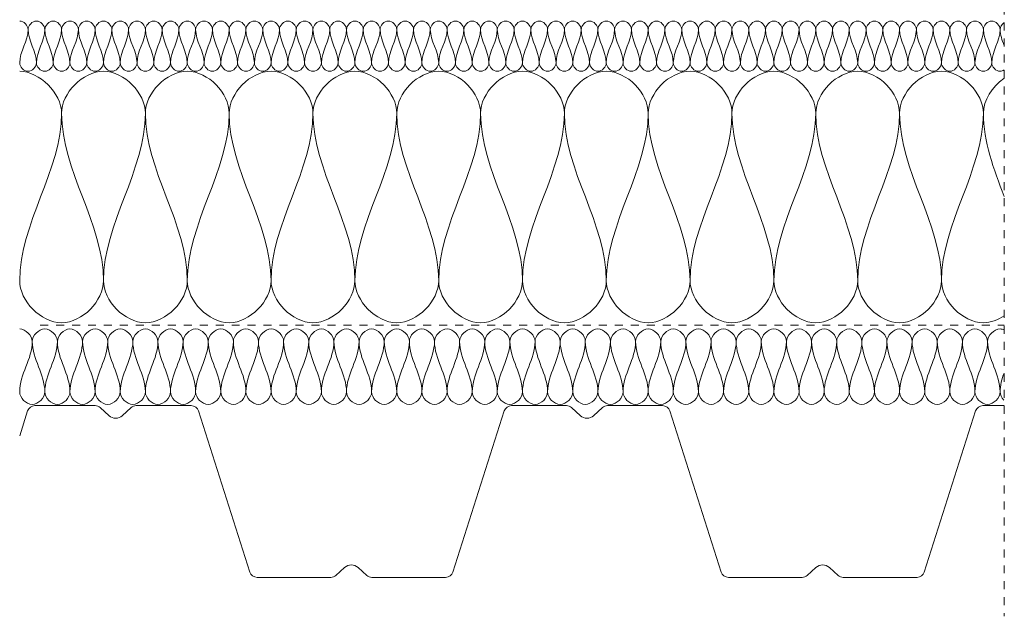
# Model space of a CAD drawing. Units: millimetres. Extents: x 4627 to 5573, y 1066 to 1613.
# Drawn here: x 5182 to 5573, y 1135 to 1373 of the extents above; entities that cross this region are included whole.
import ezdxf

# ---------------------------------------------------------------- set-up
doc = ezdxf.new("R2010")
doc.units = ezdxf.units.MM
doc.linetypes.add('Dash', pattern=[6.35, 3.175, -3.175])
for name, color, linetype, lineweight in [('A-DETL', 90, 'Continuous', 18), ('A-DETL-GENF', 92, 'Continuous', 18), ('A-DETL-GENF-HDLN', 1, 'Dash', 18)]:
    doc.layers.add(name, color=color, linetype=linetype, lineweight=lineweight)

# ---------------------------------------------------------------- blocks, each defined once
blk = doc.blocks.new('Mataki Halotex Luft- och Ångspärr D200 - Mataki Halotex Luft- och Ångspärr D200-542398-GENOMFÖRING_ PREFAB-STOS')
at = {"layer": 'A-DETL-GENF-HDLN'}
blk.add_line((0, 0), (383.46, 0), dxfattribs=at)
blk = doc.blocks.new('TRP 70 - Detail Component - TRP 70-V1-GENOMFÖRING_ PREFAB-STOS')
at = {"layer": 'A-DETL-GENF'}
for p, q in [((-407.16, 0), (-383.16, 0)), ((-366.84, 0), (-344.94, 0)), ((-217.56, 0), (-195.66, 0)), ((-179.34, 0), (-157.44, 0)), ((-30.06, 0), (-21.59, 0)), ((-413.18, -12), (-410.02, -2.09)), ((-381.14, -0.78), (-377.61, -3.99)), ((-372.39, -3.99), (-368.86, -0.78)), ((-342.08, -2.09), (-321.62, -66.21)), ((-240.88, -66.21), (-220.42, -2.09)), ((-193.64, -0.78), (-190.11, -3.99)), ((-184.89, -3.99), (-181.36, -0.78)), ((-154.58, -2.09), (-134.12, -66.21)), ((-53.38, -66.21), (-32.92, -2.09)), ((-287.39, -67.52), (-283.94, -64.38)), ((-278.56, -64.38), (-275.11, -67.52)), ((-99.89, -67.52), (-96.44, -64.38)), ((-91.06, -64.38), (-87.61, -67.52)), ((-318.76, -68.3), (-289.41, -68.3)), ((-273.09, -68.3), (-243.74, -68.3)), ((-131.26, -68.3), (-101.91, -68.3)), ((-85.59, -68.3), (-56.24, -68.3))]:
    blk.add_line(p, q, dxfattribs=at)
for centre, radius, start, end in [((-407.16, -3), 3, 90, 162.298), ((-383.16, -3), 3, 47.7263, 90), ((-344.94, -3), 3, 17.702, 90), ((-217.56, -3), 3, 90, 162.298), ((-195.66, -3), 3, 47.7263, 90), ((-179.34, -3), 3, 90, 132.2737), ((-157.44, -3), 3, 17.702, 90), ((-30.06, -3), 3, 90, 162.298), ((-366.84, -3), 3, 90, 132.2737), ((-375, -1.12), 3.88, 227.7263, 312.2737), ((-187.5, -1.12), 3.88, 227.7263, 312.2737), ((-318.76, -65.3), 3, 197.702, 270), ((-281.25, -67.34), 4, 47.7263, 132.2737), ((-243.74, -65.3), 3, 270, 342.298), ((-131.26, -65.3), 3, 197.702, 270), ((-93.75, -67.34), 4, 47.7263, 132.2737), ((-56.24, -65.3), 3, 270, 342.298), ((-289.41, -65.3), 3, 270, 312.2737), ((-273.09, -65.3), 3, 227.7263, 270), ((-101.91, -65.3), 3, 270, 312.2737), ((-85.59, -65.3), 3, 227.7263, 270)]:
    blk.add_arc(centre, radius, start, end, dxfattribs=at)
blk = doc.blocks.new('Hidden - Hidden-539728-GENOMFÖRING_ PREFAB-STOS')
at = {"layer": 'A-DETL-GENF-HDLN'}
blk.add_line((0, 293.32), (0, 0), dxfattribs=at)

msp = doc.modelspace()

# ---------------------------------------------------------------- linework, layer by layer
at = {"layer": 'A-DETL'}
for points in [[(5181.6, 1372.01), (5183.18, 1372.01), (5184.94, 1370.24), (5184.94, 1368.67)], [(5184.94, 1368.67), (5184.94, 1370.24), (5188.27, 1373.77), (5191.6, 1370.24), (5191.6, 1368.67)], [(5191.6, 1368.67), (5191.6, 1370.24), (5194.94, 1373.77), (5198.27, 1370.24), (5198.27, 1368.67)], [(5198.27, 1368.67), (5198.27, 1370.24), (5201.6, 1373.77), (5204.94, 1370.24), (5204.94, 1368.67)], [(5204.94, 1368.67), (5204.94, 1370.24), (5208.27, 1373.77), (5211.6, 1370.24), (5211.6, 1368.67)], [(5211.6, 1368.67), (5211.6, 1370.24), (5214.94, 1373.77), (5218.27, 1370.24), (5218.27, 1368.67)], [(5218.27, 1368.67), (5218.27, 1370.24), (5221.6, 1373.77), (5224.94, 1370.24), (5224.94, 1368.67)], [(5224.94, 1368.67), (5224.94, 1370.24), (5228.27, 1373.77), (5231.6, 1370.24), (5231.6, 1368.67)], [(5231.6, 1368.67), (5231.6, 1370.24), (5234.94, 1373.77), (5238.27, 1370.24), (5238.27, 1368.67)], [(5238.27, 1368.67), (5238.27, 1370.24), (5241.6, 1373.77), (5244.94, 1370.24), (5244.94, 1368.67)], [(5244.94, 1368.67), (5244.94, 1370.24), (5248.27, 1373.77), (5251.6, 1370.24), (5251.6, 1368.67)], [(5251.6, 1368.67), (5251.6, 1370.24), (5254.94, 1373.77), (5258.27, 1370.24), (5258.27, 1368.67)], [(5258.27, 1368.67), (5258.27, 1370.24), (5261.6, 1373.77), (5264.94, 1370.24), (5264.94, 1368.67)], [(5264.94, 1368.67), (5264.94, 1370.24), (5268.27, 1373.77), (5271.6, 1370.24), (5271.6, 1368.67)], [(5271.6, 1368.67), (5271.6, 1370.24), (5274.94, 1373.77), (5278.27, 1370.24), (5278.27, 1368.67)], [(5278.27, 1368.67), (5278.27, 1370.24), (5281.6, 1373.77), (5284.94, 1370.24), (5284.94, 1368.67)], [(5284.94, 1368.67), (5284.94, 1370.24), (5288.27, 1373.77), (5291.6, 1370.24), (5291.6, 1368.67)], [(5291.6, 1368.67), (5291.6, 1370.24), (5294.94, 1373.77), (5298.27, 1370.24), (5298.27, 1368.67)], [(5298.27, 1368.67), (5298.27, 1370.24), (5301.6, 1373.77), (5304.94, 1370.24), (5304.94, 1368.67)], [(5304.94, 1368.67), (5304.94, 1370.24), (5308.27, 1373.77), (5311.6, 1370.24), (5311.6, 1368.67)], [(5311.6, 1368.67), (5311.6, 1370.24), (5314.94, 1373.77), (5318.27, 1370.24), (5318.27, 1368.67)], [(5318.27, 1368.67), (5318.27, 1370.24), (5321.6, 1373.77), (5324.94, 1370.24), (5324.94, 1368.67)], [(5324.94, 1368.67), (5324.94, 1370.24), (5328.27, 1373.77), (5331.6, 1370.24), (5331.6, 1368.67)], [(5331.6, 1368.67), (5331.6, 1370.24), (5334.94, 1373.77), (5338.27, 1370.24), (5338.27, 1368.67)], [(5338.27, 1368.67), (5338.27, 1370.24), (5341.6, 1373.77), (5344.94, 1370.24), (5344.94, 1368.67)], [(5344.94, 1368.67), (5344.94, 1370.24), (5348.27, 1373.77), (5351.6, 1370.24), (5351.6, 1368.67)], [(5351.6, 1368.67), (5351.6, 1370.24), (5354.94, 1373.77), (5358.27, 1370.24), (5358.27, 1368.67)], [(5358.27, 1368.67), (5358.27, 1370.24), (5361.6, 1373.77), (5364.94, 1370.24), (5364.94, 1368.67)], [(5364.94, 1368.67), (5364.94, 1370.24), (5368.27, 1373.77), (5371.6, 1370.24), (5371.6, 1368.67)], [(5371.6, 1368.67), (5371.6, 1370.24), (5374.94, 1373.77), (5378.27, 1370.24), (5378.27, 1368.67)], [(5378.27, 1368.67), (5378.27, 1370.24), (5381.6, 1373.77), (5384.94, 1370.24), (5384.94, 1368.67)], [(5384.94, 1368.67), (5384.94, 1370.24), (5388.27, 1373.77), (5391.6, 1370.24), (5391.6, 1368.67)], [(5391.6, 1368.67), (5391.6, 1370.24), (5394.94, 1373.77), (5398.27, 1370.24), (5398.27, 1368.67)], [(5398.27, 1368.67), (5398.27, 1370.24), (5401.6, 1373.77), (5404.94, 1370.24), (5404.94, 1368.67)], [(5404.94, 1368.67), (5404.94, 1370.24), (5408.27, 1373.77), (5411.6, 1370.24), (5411.6, 1368.67)], [(5411.6, 1368.67), (5411.6, 1370.24), (5414.94, 1373.77), (5418.27, 1370.24), (5418.27, 1368.67)], [(5418.27, 1368.67), (5418.27, 1370.24), (5421.6, 1373.77), (5424.94, 1370.24), (5424.94, 1368.67)], [(5424.94, 1368.67), (5424.94, 1370.24), (5428.27, 1373.77), (5431.6, 1370.24), (5431.6, 1368.67)], [(5431.6, 1368.67), (5431.6, 1370.24), (5434.94, 1373.77), (5438.27, 1370.24), (5438.27, 1368.67)], [(5438.27, 1368.67), (5438.27, 1370.24), (5441.6, 1373.77), (5444.94, 1370.24), (5444.94, 1368.67)], [(5444.94, 1368.67), (5444.94, 1370.24), (5448.27, 1373.77), (5451.6, 1370.24), (5451.6, 1368.67)], [(5451.6, 1368.67), (5451.6, 1370.24), (5454.94, 1373.77), (5458.27, 1370.24), (5458.27, 1368.67)], [(5458.27, 1368.67), (5458.27, 1370.24), (5461.6, 1373.77), (5464.94, 1370.24), (5464.94, 1368.67)], [(5464.94, 1368.67), (5464.94, 1370.24), (5468.27, 1373.77), (5471.6, 1370.24), (5471.6, 1368.67)], [(5471.6, 1368.67), (5471.6, 1370.24), (5474.94, 1373.77), (5478.27, 1370.24), (5478.27, 1368.67)], [(5478.27, 1368.67), (5478.27, 1370.24), (5481.6, 1373.77), (5484.94, 1370.24), (5484.94, 1368.67)], [(5484.94, 1368.67), (5484.94, 1370.24), (5488.27, 1373.77), (5491.6, 1370.24), (5491.6, 1368.67)], [(5491.6, 1368.67), (5491.6, 1370.24), (5494.94, 1373.77), (5498.27, 1370.24), (5498.27, 1368.67)], [(5498.27, 1368.67), (5498.27, 1370.24), (5501.6, 1373.77), (5504.94, 1370.24), (5504.94, 1368.67)], [(5504.94, 1368.67), (5504.94, 1370.24), (5508.27, 1373.77), (5511.6, 1370.24), (5511.6, 1368.67)], [(5511.6, 1368.67), (5511.6, 1370.24), (5514.94, 1373.77), (5518.27, 1370.24), (5518.27, 1368.67)], [(5518.27, 1368.67), (5518.27, 1370.24), (5521.6, 1373.77), (5524.94, 1370.24), (5524.94, 1368.67)], [(5524.94, 1368.67), (5524.94, 1370.24), (5528.27, 1373.77), (5531.6, 1370.24), (5531.6, 1368.67)], [(5531.6, 1368.67), (5531.6, 1370.24), (5534.94, 1373.77), (5538.27, 1370.24), (5538.27, 1368.67)], [(5538.27, 1368.67), (5538.27, 1370.24), (5541.6, 1373.77), (5544.94, 1370.24), (5544.94, 1368.67)], [(5544.94, 1368.67), (5544.94, 1370.24), (5548.27, 1373.77), (5551.6, 1370.24), (5551.6, 1368.67)], [(5551.6, 1368.67), (5551.6, 1370.24), (5554.94, 1373.77), (5558.27, 1370.24), (5558.27, 1368.67)], [(5558.27, 1368.67), (5558.27, 1370.24), (5561.6, 1373.77), (5564.94, 1370.24), (5564.94, 1368.67)], [(5564.94, 1368.67), (5564.94, 1370.24), (5568.27, 1373.77), (5571.6, 1370.24), (5571.6, 1368.67)], [(5571.6, 1368.67), (5571.6, 1369.64), (5572.24, 1370.68), (5573.11, 1371.34)], [(5184.94, 1368.67), (5184.94, 1364.09), (5181.6, 1359.92), (5181.6, 1355.34)], [(5188.27, 1355.34), (5188.27, 1359.92), (5184.94, 1364.09), (5184.94, 1368.67)], [(5191.6, 1368.67), (5191.6, 1364.09), (5188.27, 1359.92), (5188.27, 1355.34)], [(5194.94, 1355.34), (5194.94, 1359.92), (5191.6, 1364.09), (5191.6, 1368.67)], [(5198.27, 1368.67), (5198.27, 1364.09), (5194.94, 1359.92), (5194.94, 1355.34)], [(5201.6, 1355.34), (5201.6, 1359.92), (5198.27, 1364.09), (5198.27, 1368.67)], [(5204.94, 1368.67), (5204.94, 1364.09), (5201.6, 1359.92), (5201.6, 1355.34)], [(5208.27, 1355.34), (5208.27, 1359.92), (5204.94, 1364.09), (5204.94, 1368.67)], [(5211.6, 1368.67), (5211.6, 1364.09), (5208.27, 1359.92), (5208.27, 1355.34)], [(5214.94, 1355.34), (5214.94, 1359.92), (5211.6, 1364.09), (5211.6, 1368.67)], [(5218.27, 1368.67), (5218.27, 1364.09), (5214.94, 1359.92), (5214.94, 1355.34)], [(5221.6, 1355.34), (5221.6, 1359.92), (5218.27, 1364.09), (5218.27, 1368.67)], [(5224.94, 1368.67), (5224.94, 1364.09), (5221.6, 1359.92), (5221.6, 1355.34)], [(5228.27, 1355.34), (5228.27, 1359.92), (5224.94, 1364.09), (5224.94, 1368.67)], [(5231.6, 1368.67), (5231.6, 1364.09), (5228.27, 1359.92), (5228.27, 1355.34)], [(5234.94, 1355.34), (5234.94, 1359.92), (5231.6, 1364.09), (5231.6, 1368.67)], [(5238.27, 1368.67), (5238.27, 1364.09), (5234.94, 1359.92), (5234.94, 1355.34)], [(5241.6, 1355.34), (5241.6, 1359.92), (5238.27, 1364.09), (5238.27, 1368.67)], [(5244.94, 1368.67), (5244.94, 1364.09), (5241.6, 1359.92), (5241.6, 1355.34)], [(5248.27, 1355.34), (5248.27, 1359.92), (5244.94, 1364.09), (5244.94, 1368.67)], [(5251.6, 1368.67), (5251.6, 1364.09), (5248.27, 1359.92), (5248.27, 1355.34)], [(5254.94, 1355.34), (5254.94, 1359.92), (5251.6, 1364.09), (5251.6, 1368.67)], [(5258.27, 1368.67), (5258.27, 1364.09), (5254.94, 1359.92), (5254.94, 1355.34)], [(5261.6, 1355.34), (5261.6, 1359.92), (5258.27, 1364.09), (5258.27, 1368.67)], [(5264.94, 1368.67), (5264.94, 1364.09), (5261.6, 1359.92), (5261.6, 1355.34)], [(5268.27, 1355.34), (5268.27, 1359.92), (5264.94, 1364.09), (5264.94, 1368.67)], [(5271.6, 1368.67), (5271.6, 1364.09), (5268.27, 1359.92), (5268.27, 1355.34)], [(5274.94, 1355.34), (5274.94, 1359.92), (5271.6, 1364.09), (5271.6, 1368.67)], [(5278.27, 1368.67), (5278.27, 1364.09), (5274.94, 1359.92), (5274.94, 1355.34)], [(5281.6, 1355.34), (5281.6, 1359.92), (5278.27, 1364.09), (5278.27, 1368.67)], [(5284.94, 1368.67), (5284.94, 1364.09), (5281.6, 1359.92), (5281.6, 1355.34)], [(5288.27, 1355.34), (5288.27, 1359.92), (5284.94, 1364.09), (5284.94, 1368.67)], [(5291.6, 1368.67), (5291.6, 1364.09), (5288.27, 1359.92), (5288.27, 1355.34)], [(5294.94, 1355.34), (5294.94, 1359.92), (5291.6, 1364.09), (5291.6, 1368.67)], [(5298.27, 1368.67), (5298.27, 1364.09), (5294.94, 1359.92), (5294.94, 1355.34)], [(5301.6, 1355.34), (5301.6, 1359.92), (5298.27, 1364.09), (5298.27, 1368.67)], [(5304.94, 1368.67), (5304.94, 1364.09), (5301.6, 1359.92), (5301.6, 1355.34)], [(5308.27, 1355.34), (5308.27, 1359.92), (5304.94, 1364.09), (5304.94, 1368.67)], [(5311.6, 1368.67), (5311.6, 1364.09), (5308.27, 1359.92), (5308.27, 1355.34)], [(5314.94, 1355.34), (5314.94, 1359.92), (5311.6, 1364.09), (5311.6, 1368.67)], [(5318.27, 1368.67), (5318.27, 1364.09), (5314.94, 1359.92), (5314.94, 1355.34)], [(5321.6, 1355.34), (5321.6, 1359.92), (5318.27, 1364.09), (5318.27, 1368.67)], [(5324.94, 1368.67), (5324.94, 1364.09), (5321.6, 1359.92), (5321.6, 1355.34)], [(5328.27, 1355.34), (5328.27, 1359.92), (5324.94, 1364.09), (5324.94, 1368.67)], [(5331.6, 1368.67), (5331.6, 1364.09), (5328.27, 1359.92), (5328.27, 1355.34)], [(5334.94, 1355.34), (5334.94, 1359.92), (5331.6, 1364.09), (5331.6, 1368.67)], [(5338.27, 1368.67), (5338.27, 1364.09), (5334.94, 1359.92), (5334.94, 1355.34)], [(5341.6, 1355.34), (5341.6, 1359.92), (5338.27, 1364.09), (5338.27, 1368.67)], [(5344.94, 1368.67), (5344.94, 1364.09), (5341.6, 1359.92), (5341.6, 1355.34)], [(5348.27, 1355.34), (5348.27, 1359.92), (5344.94, 1364.09), (5344.94, 1368.67)], [(5351.6, 1368.67), (5351.6, 1364.09), (5348.27, 1359.92), (5348.27, 1355.34)], [(5354.94, 1355.34), (5354.94, 1359.92), (5351.6, 1364.09), (5351.6, 1368.67)], [(5358.27, 1368.67), (5358.27, 1364.09), (5354.94, 1359.92), (5354.94, 1355.34)], [(5361.6, 1355.34), (5361.6, 1359.92), (5358.27, 1364.09), (5358.27, 1368.67)], [(5364.94, 1368.67), (5364.94, 1364.09), (5361.6, 1359.92), (5361.6, 1355.34)], [(5368.27, 1355.34), (5368.27, 1359.92), (5364.94, 1364.09), (5364.94, 1368.67)], [(5371.6, 1368.67), (5371.6, 1364.09), (5368.27, 1359.92), (5368.27, 1355.34)], [(5374.94, 1355.34), (5374.94, 1359.92), (5371.6, 1364.09), (5371.6, 1368.67)], [(5378.27, 1368.67), (5378.27, 1364.09), (5374.94, 1359.92), (5374.94, 1355.34)], [(5381.6, 1355.34), (5381.6, 1359.92), (5378.27, 1364.09), (5378.27, 1368.67)], [(5384.94, 1368.67), (5384.94, 1364.09), (5381.6, 1359.92), (5381.6, 1355.34)], [(5388.27, 1355.34), (5388.27, 1359.92), (5384.94, 1364.09), (5384.94, 1368.67)], [(5391.6, 1368.67), (5391.6, 1364.09), (5388.27, 1359.92), (5388.27, 1355.34)], [(5394.94, 1355.34), (5394.94, 1359.92), (5391.6, 1364.09), (5391.6, 1368.67)], [(5398.27, 1368.67), (5398.27, 1364.09), (5394.94, 1359.92), (5394.94, 1355.34)], [(5401.6, 1355.34), (5401.6, 1359.92), (5398.27, 1364.09), (5398.27, 1368.67)], [(5404.94, 1368.67), (5404.94, 1364.09), (5401.6, 1359.92), (5401.6, 1355.34)], [(5408.27, 1355.34), (5408.27, 1359.92), (5404.94, 1364.09), (5404.94, 1368.67)], [(5411.6, 1368.67), (5411.6, 1364.09), (5408.27, 1359.92), (5408.27, 1355.34)], [(5414.94, 1355.34), (5414.94, 1359.92), (5411.6, 1364.09), (5411.6, 1368.67)], [(5418.27, 1368.67), (5418.27, 1364.09), (5414.94, 1359.92), (5414.94, 1355.34)], [(5421.6, 1355.34), (5421.6, 1359.92), (5418.27, 1364.09), (5418.27, 1368.67)], [(5424.94, 1368.67), (5424.94, 1364.09), (5421.6, 1359.92), (5421.6, 1355.34)], [(5428.27, 1355.34), (5428.27, 1359.92), (5424.94, 1364.09), (5424.94, 1368.67)], [(5431.6, 1368.67), (5431.6, 1364.09), (5428.27, 1359.92), (5428.27, 1355.34)], [(5434.94, 1355.34), (5434.94, 1359.92), (5431.6, 1364.09), (5431.6, 1368.67)], [(5438.27, 1368.67), (5438.27, 1364.09), (5434.94, 1359.92), (5434.94, 1355.34)], [(5441.6, 1355.34), (5441.6, 1359.92), (5438.27, 1364.09), (5438.27, 1368.67)], [(5444.94, 1368.67), (5444.94, 1364.09), (5441.6, 1359.92), (5441.6, 1355.34)], [(5448.27, 1355.34), (5448.27, 1359.92), (5444.94, 1364.09), (5444.94, 1368.67)], [(5451.6, 1368.67), (5451.6, 1364.09), (5448.27, 1359.92), (5448.27, 1355.34)], [(5454.94, 1355.34), (5454.94, 1359.92), (5451.6, 1364.09), (5451.6, 1368.67)], [(5458.27, 1368.67), (5458.27, 1364.09), (5454.94, 1359.92), (5454.94, 1355.34)], [(5461.6, 1355.34), (5461.6, 1359.92), (5458.27, 1364.09), (5458.27, 1368.67)], [(5464.94, 1368.67), (5464.94, 1364.09), (5461.6, 1359.92), (5461.6, 1355.34)], [(5468.27, 1355.34), (5468.27, 1359.92), (5464.94, 1364.09), (5464.94, 1368.67)], [(5471.6, 1368.67), (5471.6, 1364.09), (5468.27, 1359.92), (5468.27, 1355.34)], [(5474.94, 1355.34), (5474.94, 1359.92), (5471.6, 1364.09), (5471.6, 1368.67)], [(5478.27, 1368.67), (5478.27, 1364.09), (5474.94, 1359.92), (5474.94, 1355.34)], [(5481.6, 1355.34), (5481.6, 1359.92), (5478.27, 1364.09), (5478.27, 1368.67)], [(5484.94, 1368.67), (5484.94, 1364.09), (5481.6, 1359.92), (5481.6, 1355.34)], [(5488.27, 1355.34), (5488.27, 1359.92), (5484.94, 1364.09), (5484.94, 1368.67)], [(5491.6, 1368.67), (5491.6, 1364.09), (5488.27, 1359.92), (5488.27, 1355.34)], [(5494.94, 1355.34), (5494.94, 1359.92), (5491.6, 1364.09), (5491.6, 1368.67)], [(5498.27, 1368.67), (5498.27, 1364.09), (5494.94, 1359.92), (5494.94, 1355.34)], [(5501.6, 1355.34), (5501.6, 1359.92), (5498.27, 1364.09), (5498.27, 1368.67)], [(5504.94, 1368.67), (5504.94, 1364.09), (5501.6, 1359.92), (5501.6, 1355.34)], [(5508.27, 1355.34), (5508.27, 1359.92), (5504.94, 1364.09), (5504.94, 1368.67)], [(5511.6, 1368.67), (5511.6, 1364.09), (5508.27, 1359.92), (5508.27, 1355.34)], [(5514.94, 1355.34), (5514.94, 1359.92), (5511.6, 1364.09), (5511.6, 1368.67)], [(5518.27, 1368.67), (5518.27, 1364.09), (5514.94, 1359.92), (5514.94, 1355.34)], [(5521.6, 1355.34), (5521.6, 1359.92), (5518.27, 1364.09), (5518.27, 1368.67)], [(5524.94, 1368.67), (5524.94, 1364.09), (5521.6, 1359.92), (5521.6, 1355.34)], [(5528.27, 1355.34), (5528.27, 1359.92), (5524.94, 1364.09), (5524.94, 1368.67)], [(5531.6, 1368.67), (5531.6, 1364.09), (5528.27, 1359.92), (5528.27, 1355.34)], [(5534.94, 1355.34), (5534.94, 1359.92), (5531.6, 1364.09), (5531.6, 1368.67)], [(5538.27, 1368.67), (5538.27, 1364.09), (5534.94, 1359.92), (5534.94, 1355.34)], [(5541.6, 1355.34), (5541.6, 1359.92), (5538.27, 1364.09), (5538.27, 1368.67)], [(5544.94, 1368.67), (5544.94, 1364.09), (5541.6, 1359.92), (5541.6, 1355.34)], [(5548.27, 1355.34), (5548.27, 1359.92), (5544.94, 1364.09), (5544.94, 1368.67)], [(5551.6, 1368.67), (5551.6, 1364.09), (5548.27, 1359.92), (5548.27, 1355.34)], [(5554.94, 1355.34), (5554.94, 1359.92), (5551.6, 1364.09), (5551.6, 1368.67)], [(5558.27, 1368.67), (5558.27, 1364.09), (5554.94, 1359.92), (5554.94, 1355.34)], [(5561.6, 1355.34), (5561.6, 1359.92), (5558.27, 1364.09), (5558.27, 1368.67)], [(5564.94, 1368.67), (5564.94, 1364.09), (5561.6, 1359.92), (5561.6, 1355.34)], [(5568.27, 1355.34), (5568.27, 1359.92), (5564.94, 1364.09), (5564.94, 1368.67)], [(5571.6, 1368.67), (5571.6, 1364.09), (5568.27, 1359.92), (5568.27, 1355.34)], [(5573.19, 1362.23), (5572.38, 1364.34), (5571.6, 1366.46), (5571.6, 1368.67)], [(5181.6, 1355.34), (5181.6, 1353.77), (5184.94, 1350.24), (5188.27, 1353.77), (5188.27, 1355.34)], [(5188.27, 1355.34), (5188.27, 1353.77), (5191.6, 1350.24), (5194.94, 1353.77), (5194.94, 1355.34)], [(5194.94, 1355.34), (5194.94, 1353.77), (5198.27, 1350.24), (5201.6, 1353.77), (5201.6, 1355.34)], [(5201.6, 1355.34), (5201.6, 1353.77), (5204.94, 1350.24), (5208.27, 1353.77), (5208.27, 1355.34)], [(5208.27, 1355.34), (5208.27, 1353.77), (5211.6, 1350.24), (5214.94, 1353.77), (5214.94, 1355.34)], [(5214.94, 1355.34), (5214.94, 1353.77), (5218.27, 1350.24), (5221.6, 1353.77), (5221.6, 1355.34)], [(5221.6, 1355.34), (5221.6, 1353.77), (5224.94, 1350.24), (5228.27, 1353.77), (5228.27, 1355.34)], [(5228.27, 1355.34), (5228.27, 1353.77), (5231.6, 1350.24), (5234.94, 1353.77), (5234.94, 1355.34)], [(5234.94, 1355.34), (5234.94, 1353.77), (5238.27, 1350.24), (5241.6, 1353.77), (5241.6, 1355.34)], [(5241.6, 1355.34), (5241.6, 1353.77), (5244.94, 1350.24), (5248.27, 1353.77), (5248.27, 1355.34)], [(5248.27, 1355.34), (5248.27, 1353.77), (5251.6, 1350.24), (5254.94, 1353.77), (5254.94, 1355.34)], [(5254.94, 1355.34), (5254.94, 1353.77), (5258.27, 1350.24), (5261.6, 1353.77), (5261.6, 1355.34)], [(5261.6, 1355.34), (5261.6, 1353.77), (5264.94, 1350.24), (5268.27, 1353.77), (5268.27, 1355.34)], [(5268.27, 1355.34), (5268.27, 1353.77), (5271.6, 1350.24), (5274.94, 1353.77), (5274.94, 1355.34)], [(5274.94, 1355.34), (5274.94, 1353.77), (5278.27, 1350.24), (5281.6, 1353.77), (5281.6, 1355.34)], [(5281.6, 1355.34), (5281.6, 1353.77), (5284.94, 1350.24), (5288.27, 1353.77), (5288.27, 1355.34)], [(5288.27, 1355.34), (5288.27, 1353.77), (5291.6, 1350.24), (5294.94, 1353.77), (5294.94, 1355.34)], [(5294.94, 1355.34), (5294.94, 1353.77), (5298.27, 1350.24), (5301.6, 1353.77), (5301.6, 1355.34)], [(5301.6, 1355.34), (5301.6, 1353.77), (5304.94, 1350.24), (5308.27, 1353.77), (5308.27, 1355.34)], [(5308.27, 1355.34), (5308.27, 1353.77), (5311.6, 1350.24), (5314.94, 1353.77), (5314.94, 1355.34)], [(5314.94, 1355.34), (5314.94, 1353.77), (5318.27, 1350.24), (5321.6, 1353.77), (5321.6, 1355.34)], [(5321.6, 1355.34), (5321.6, 1353.77), (5324.94, 1350.24), (5328.27, 1353.77), (5328.27, 1355.34)], [(5328.27, 1355.34), (5328.27, 1353.77), (5331.6, 1350.24), (5334.94, 1353.77), (5334.94, 1355.34)], [(5334.94, 1355.34), (5334.94, 1353.77), (5338.27, 1350.24), (5341.6, 1353.77), (5341.6, 1355.34)], [(5341.6, 1355.34), (5341.6, 1353.77), (5344.94, 1350.24), (5348.27, 1353.77), (5348.27, 1355.34)], [(5348.27, 1355.34), (5348.27, 1353.77), (5351.6, 1350.24), (5354.94, 1353.77), (5354.94, 1355.34)], [(5354.94, 1355.34), (5354.94, 1353.77), (5358.27, 1350.24), (5361.6, 1353.77), (5361.6, 1355.34)], [(5361.6, 1355.34), (5361.6, 1353.77), (5364.94, 1350.24), (5368.27, 1353.77), (5368.27, 1355.34)], [(5368.27, 1355.34), (5368.27, 1353.77), (5371.6, 1350.24), (5374.94, 1353.77), (5374.94, 1355.34)], [(5374.94, 1355.34), (5374.94, 1353.77), (5378.27, 1350.24), (5381.6, 1353.77), (5381.6, 1355.34)], [(5381.6, 1355.34), (5381.6, 1353.77), (5384.94, 1350.24), (5388.27, 1353.77), (5388.27, 1355.34)], [(5388.27, 1355.34), (5388.27, 1353.77), (5391.6, 1350.24), (5394.94, 1353.77), (5394.94, 1355.34)], [(5394.94, 1355.34), (5394.94, 1353.77), (5398.27, 1350.24), (5401.6, 1353.77), (5401.6, 1355.34)], [(5401.6, 1355.34), (5401.6, 1353.77), (5404.94, 1350.24), (5408.27, 1353.77), (5408.27, 1355.34)], [(5408.27, 1355.34), (5408.27, 1353.77), (5411.6, 1350.24), (5414.94, 1353.77), (5414.94, 1355.34)], [(5414.94, 1355.34), (5414.94, 1353.77), (5418.27, 1350.24), (5421.6, 1353.77), (5421.6, 1355.34)], [(5421.6, 1355.34), (5421.6, 1353.77), (5424.94, 1350.24), (5428.27, 1353.77), (5428.27, 1355.34)], [(5428.27, 1355.34), (5428.27, 1353.77), (5431.6, 1350.24), (5434.94, 1353.77), (5434.94, 1355.34)], [(5434.94, 1355.34), (5434.94, 1353.77), (5438.27, 1350.24), (5441.6, 1353.77), (5441.6, 1355.34)], [(5441.6, 1355.34), (5441.6, 1353.77), (5444.94, 1350.24), (5448.27, 1353.77), (5448.27, 1355.34)], [(5448.27, 1355.34), (5448.27, 1353.77), (5451.6, 1350.24), (5454.94, 1353.77), (5454.94, 1355.34)], [(5454.94, 1355.34), (5454.94, 1353.77), (5458.27, 1350.24), (5461.6, 1353.77), (5461.6, 1355.34)], [(5461.6, 1355.34), (5461.6, 1353.77), (5464.94, 1350.24), (5468.27, 1353.77), (5468.27, 1355.34)], [(5468.27, 1355.34), (5468.27, 1353.77), (5471.6, 1350.24), (5474.94, 1353.77), (5474.94, 1355.34)], [(5474.94, 1355.34), (5474.94, 1353.77), (5478.27, 1350.24), (5481.6, 1353.77), (5481.6, 1355.34)], [(5481.6, 1355.34), (5481.6, 1353.77), (5484.94, 1350.24), (5488.27, 1353.77), (5488.27, 1355.34)], [(5488.27, 1355.34), (5488.27, 1353.77), (5491.6, 1350.24), (5494.94, 1353.77), (5494.94, 1355.34)], [(5494.94, 1355.34), (5494.94, 1353.77), (5498.27, 1350.24), (5501.6, 1353.77), (5501.6, 1355.34)], [(5501.6, 1355.34), (5501.6, 1353.77), (5504.94, 1350.24), (5508.27, 1353.77), (5508.27, 1355.34)], [(5508.27, 1355.34), (5508.27, 1353.77), (5511.6, 1350.24), (5514.94, 1353.77), (5514.94, 1355.34)], [(5514.94, 1355.34), (5514.94, 1353.77), (5518.27, 1350.24), (5521.6, 1353.77), (5521.6, 1355.34)], [(5521.6, 1355.34), (5521.6, 1353.77), (5524.94, 1350.24), (5528.27, 1353.77), (5528.27, 1355.34)], [(5528.27, 1355.34), (5528.27, 1353.77), (5531.6, 1350.24), (5534.94, 1353.77), (5534.94, 1355.34)], [(5534.94, 1355.34), (5534.94, 1353.77), (5538.27, 1350.24), (5541.6, 1353.77), (5541.6, 1355.34)], [(5541.6, 1355.34), (5541.6, 1353.77), (5544.94, 1350.24), (5548.27, 1353.77), (5548.27, 1355.34)], [(5548.27, 1355.34), (5548.27, 1353.77), (5551.6, 1350.24), (5554.94, 1353.77), (5554.94, 1355.34)], [(5554.94, 1355.34), (5554.94, 1353.77), (5558.27, 1350.24), (5561.6, 1353.77), (5561.6, 1355.34)], [(5561.6, 1355.34), (5561.6, 1353.77), (5564.94, 1350.24), (5568.27, 1353.77), (5568.27, 1355.34)], [(5181.6, 1352.01), (5189.46, 1352.01), (5198.27, 1343.2), (5198.27, 1335.34)], [(5198.27, 1335.34), (5198.27, 1343.2), (5214.94, 1360.82), (5231.6, 1343.2), (5231.6, 1335.34)], [(5231.6, 1335.34), (5231.6, 1343.2), (5248.27, 1360.82), (5264.94, 1343.2), (5264.94, 1335.34)], [(5264.94, 1335.34), (5264.94, 1343.2), (5281.6, 1360.82), (5298.27, 1343.2), (5298.27, 1335.34)], [(5298.27, 1335.34), (5298.27, 1343.2), (5314.94, 1360.82), (5331.6, 1343.2), (5331.6, 1335.34)], [(5331.6, 1335.34), (5331.6, 1343.2), (5348.27, 1360.82), (5364.94, 1343.2), (5364.94, 1335.34)], [(5364.94, 1335.34), (5364.94, 1343.2), (5381.6, 1360.82), (5398.27, 1343.2), (5398.27, 1335.34)], [(5398.27, 1335.34), (5398.27, 1343.2), (5414.94, 1360.82), (5431.6, 1343.2), (5431.6, 1335.34)], [(5431.6, 1335.34), (5431.6, 1343.2), (5448.27, 1360.82), (5464.94, 1343.2), (5464.94, 1335.34)], [(5464.94, 1335.34), (5464.94, 1343.2), (5481.6, 1360.82), (5498.27, 1343.2), (5498.27, 1335.34)], [(5498.27, 1335.34), (5498.27, 1343.2), (5514.94, 1360.82), (5531.6, 1343.2), (5531.6, 1335.34)], [(5531.6, 1335.34), (5531.6, 1343.2), (5548.27, 1360.82), (5564.94, 1343.2), (5564.94, 1335.34)], [(5564.94, 1335.34), (5564.94, 1340.41), (5568.41, 1345.88), (5573.12, 1349.12)], [(5198.27, 1335.34), (5198.27, 1312.43), (5181.6, 1291.58), (5181.6, 1268.67)], [(5214.94, 1268.67), (5214.94, 1291.58), (5198.27, 1312.43), (5198.27, 1335.34)], [(5231.6, 1335.34), (5231.6, 1312.43), (5214.94, 1291.58), (5214.94, 1268.67)], [(5248.27, 1268.67), (5248.27, 1291.58), (5231.6, 1312.43), (5231.6, 1335.34)], [(5264.94, 1335.34), (5264.94, 1312.43), (5248.27, 1291.58), (5248.27, 1268.67)], [(5281.6, 1268.67), (5281.6, 1291.58), (5264.94, 1312.43), (5264.94, 1335.34)], [(5298.27, 1335.34), (5298.27, 1312.43), (5281.6, 1291.58), (5281.6, 1268.67)], [(5314.94, 1268.67), (5314.94, 1291.58), (5298.27, 1312.43), (5298.27, 1335.34)], [(5331.6, 1335.34), (5331.6, 1312.43), (5314.94, 1291.58), (5314.94, 1268.67)], [(5348.27, 1268.67), (5348.27, 1291.58), (5331.6, 1312.43), (5331.6, 1335.34)], [(5364.94, 1335.34), (5364.94, 1312.43), (5348.27, 1291.58), (5348.27, 1268.67)], [(5381.6, 1268.67), (5381.6, 1291.58), (5364.94, 1312.43), (5364.94, 1335.34)], [(5398.27, 1335.34), (5398.27, 1312.43), (5381.6, 1291.58), (5381.6, 1268.67)], [(5414.94, 1268.67), (5414.94, 1291.58), (5398.27, 1312.43), (5398.27, 1335.34)], [(5431.6, 1335.34), (5431.6, 1312.43), (5414.94, 1291.58), (5414.94, 1268.67)], [(5448.27, 1268.67), (5448.27, 1291.58), (5431.6, 1312.43), (5431.6, 1335.34)], [(5464.94, 1335.34), (5464.94, 1312.43), (5448.27, 1291.58), (5448.27, 1268.67)], [(5481.6, 1268.67), (5481.6, 1291.58), (5464.94, 1312.43), (5464.94, 1335.34)], [(5498.27, 1335.34), (5498.27, 1312.43), (5481.6, 1291.58), (5481.6, 1268.67)], [(5514.94, 1268.67), (5514.94, 1291.58), (5498.27, 1312.43), (5498.27, 1335.34)], [(5531.6, 1335.34), (5531.6, 1312.43), (5514.94, 1291.58), (5514.94, 1268.67)], [(5548.27, 1268.67), (5548.27, 1291.58), (5531.6, 1312.43), (5531.6, 1335.34)], [(5564.94, 1335.34), (5564.94, 1312.43), (5548.27, 1291.58), (5548.27, 1268.67)], [(5573.19, 1302.22), (5569.05, 1313.09), (5564.94, 1323.96), (5564.94, 1335.34)], [(5181.6, 1268.67), (5181.6, 1260.82), (5198.27, 1243.2), (5214.94, 1260.82), (5214.94, 1268.67)], [(5214.94, 1268.67), (5214.94, 1260.82), (5231.6, 1243.2), (5248.27, 1260.82), (5248.27, 1268.67)], [(5248.27, 1268.67), (5248.27, 1260.82), (5264.94, 1243.2), (5281.6, 1260.82), (5281.6, 1268.67)], [(5281.6, 1268.67), (5281.6, 1260.82), (5298.27, 1243.2), (5314.94, 1260.82), (5314.94, 1268.67)], [(5314.94, 1268.67), (5314.94, 1260.82), (5331.6, 1243.2), (5348.27, 1260.82), (5348.27, 1268.67)], [(5348.27, 1268.67), (5348.27, 1260.82), (5364.94, 1243.2), (5381.6, 1260.82), (5381.6, 1268.67)], [(5381.6, 1268.67), (5381.6, 1260.82), (5398.27, 1243.2), (5414.94, 1260.82), (5414.94, 1268.67)], [(5414.94, 1268.67), (5414.94, 1260.82), (5431.6, 1243.2), (5448.27, 1260.82), (5448.27, 1268.67)], [(5448.27, 1268.67), (5448.27, 1260.82), (5464.94, 1243.2), (5481.6, 1260.82), (5481.6, 1268.67)], [(5481.6, 1268.67), (5481.6, 1260.82), (5498.27, 1243.2), (5514.94, 1260.82), (5514.94, 1268.67)], [(5514.94, 1268.67), (5514.94, 1260.82), (5531.6, 1243.2), (5548.27, 1260.82), (5548.27, 1268.67)], [(5181.6, 1249.51), (5183.96, 1249.51), (5186.6, 1246.86), (5186.6, 1244.51)], [(5186.6, 1244.51), (5186.6, 1246.86), (5191.6, 1252.15), (5196.6, 1246.86), (5196.6, 1244.51)], [(5196.6, 1244.51), (5196.6, 1246.86), (5201.6, 1252.15), (5206.6, 1246.86), (5206.6, 1244.51)], [(5206.6, 1244.51), (5206.6, 1246.86), (5211.6, 1252.15), (5216.6, 1246.86), (5216.6, 1244.51)], [(5216.6, 1244.51), (5216.6, 1246.86), (5221.6, 1252.15), (5226.6, 1246.86), (5226.6, 1244.51)], [(5226.6, 1244.51), (5226.6, 1246.86), (5231.6, 1252.15), (5236.6, 1246.86), (5236.6, 1244.51)], [(5236.6, 1244.51), (5236.6, 1246.86), (5241.6, 1252.15), (5246.6, 1246.86), (5246.6, 1244.51)], [(5246.6, 1244.51), (5246.6, 1246.86), (5251.6, 1252.15), (5256.6, 1246.86), (5256.6, 1244.51)], [(5256.6, 1244.51), (5256.6, 1246.86), (5261.6, 1252.15), (5266.6, 1246.86), (5266.6, 1244.51)], [(5266.6, 1244.51), (5266.6, 1246.86), (5271.6, 1252.15), (5276.6, 1246.86), (5276.6, 1244.51)], [(5276.6, 1244.51), (5276.6, 1246.86), (5281.6, 1252.15), (5286.6, 1246.86), (5286.6, 1244.51)], [(5286.6, 1244.51), (5286.6, 1246.86), (5291.6, 1252.15), (5296.6, 1246.86), (5296.6, 1244.51)], [(5296.6, 1244.51), (5296.6, 1246.86), (5301.6, 1252.15), (5306.6, 1246.86), (5306.6, 1244.51)], [(5306.6, 1244.51), (5306.6, 1246.86), (5311.6, 1252.15), (5316.6, 1246.86), (5316.6, 1244.51)], [(5316.6, 1244.51), (5316.6, 1246.86), (5321.6, 1252.15), (5326.6, 1246.86), (5326.6, 1244.51)], [(5326.6, 1244.51), (5326.6, 1246.86), (5331.6, 1252.15), (5336.6, 1246.86), (5336.6, 1244.51)], [(5336.6, 1244.51), (5336.6, 1246.86), (5341.6, 1252.15), (5346.6, 1246.86), (5346.6, 1244.51)], [(5346.6, 1244.51), (5346.6, 1246.86), (5351.6, 1252.15), (5356.6, 1246.86), (5356.6, 1244.51)], [(5356.6, 1244.51), (5356.6, 1246.86), (5361.6, 1252.15), (5366.6, 1246.86), (5366.6, 1244.51)], [(5366.6, 1244.51), (5366.6, 1246.86), (5371.6, 1252.15), (5376.6, 1246.86), (5376.6, 1244.51)], [(5376.6, 1244.51), (5376.6, 1246.86), (5381.6, 1252.15), (5386.6, 1246.86), (5386.6, 1244.51)], [(5386.6, 1244.51), (5386.6, 1246.86), (5391.6, 1252.15), (5396.6, 1246.86), (5396.6, 1244.51)], [(5396.6, 1244.51), (5396.6, 1246.86), (5401.6, 1252.15), (5406.6, 1246.86), (5406.6, 1244.51)], [(5406.6, 1244.51), (5406.6, 1246.86), (5411.6, 1252.15), (5416.6, 1246.86), (5416.6, 1244.51)], [(5416.6, 1244.51), (5416.6, 1246.86), (5421.6, 1252.15), (5426.6, 1246.86), (5426.6, 1244.51)], [(5426.6, 1244.51), (5426.6, 1246.86), (5431.6, 1252.15), (5436.6, 1246.86), (5436.6, 1244.51)], [(5436.6, 1244.51), (5436.6, 1246.86), (5441.6, 1252.15), (5446.6, 1246.86), (5446.6, 1244.51)], [(5446.6, 1244.51), (5446.6, 1246.86), (5451.6, 1252.15), (5456.6, 1246.86), (5456.6, 1244.51)], [(5456.6, 1244.51), (5456.6, 1246.86), (5461.6, 1252.15), (5466.6, 1246.86), (5466.6, 1244.51)], [(5466.6, 1244.51), (5466.6, 1246.86), (5471.6, 1252.15), (5476.6, 1246.86), (5476.6, 1244.51)], [(5476.6, 1244.51), (5476.6, 1246.86), (5481.6, 1252.15), (5486.6, 1246.86), (5486.6, 1244.51)], [(5486.6, 1244.51), (5486.6, 1246.86), (5491.6, 1252.15), (5496.6, 1246.86), (5496.6, 1244.51)], [(5496.6, 1244.51), (5496.6, 1246.86), (5501.6, 1252.15), (5506.6, 1246.86), (5506.6, 1244.51)], [(5506.6, 1244.51), (5506.6, 1246.86), (5511.6, 1252.15), (5516.6, 1246.86), (5516.6, 1244.51)], [(5516.6, 1244.51), (5516.6, 1246.86), (5521.6, 1252.15), (5526.6, 1246.86), (5526.6, 1244.51)], [(5526.6, 1244.51), (5526.6, 1246.86), (5531.6, 1252.15), (5536.6, 1246.86), (5536.6, 1244.51)], [(5536.6, 1244.51), (5536.6, 1246.86), (5541.6, 1252.15), (5546.6, 1246.86), (5546.6, 1244.51)], [(5546.6, 1244.51), (5546.6, 1246.86), (5551.6, 1252.15), (5556.6, 1246.86), (5556.6, 1244.51)], [(5556.6, 1244.51), (5556.6, 1246.86), (5561.6, 1252.15), (5566.6, 1246.86), (5566.6, 1244.51)], [(5186.6, 1244.51), (5186.6, 1237.63), (5181.6, 1231.38), (5181.6, 1224.51)], [(5191.6, 1224.51), (5191.6, 1231.38), (5186.6, 1237.63), (5186.6, 1244.51)], [(5196.6, 1244.51), (5196.6, 1237.63), (5191.6, 1231.38), (5191.6, 1224.51)], [(5201.6, 1224.51), (5201.6, 1231.38), (5196.6, 1237.63), (5196.6, 1244.51)], [(5206.6, 1244.51), (5206.6, 1237.63), (5201.6, 1231.38), (5201.6, 1224.51)], [(5211.6, 1224.51), (5211.6, 1231.38), (5206.6, 1237.63), (5206.6, 1244.51)], [(5216.6, 1244.51), (5216.6, 1237.63), (5211.6, 1231.38), (5211.6, 1224.51)], [(5221.6, 1224.51), (5221.6, 1231.38), (5216.6, 1237.63), (5216.6, 1244.51)], [(5226.6, 1244.51), (5226.6, 1237.63), (5221.6, 1231.38), (5221.6, 1224.51)], [(5231.6, 1224.51), (5231.6, 1231.38), (5226.6, 1237.63), (5226.6, 1244.51)], [(5236.6, 1244.51), (5236.6, 1237.63), (5231.6, 1231.38), (5231.6, 1224.51)], [(5241.6, 1224.51), (5241.6, 1231.38), (5236.6, 1237.63), (5236.6, 1244.51)], [(5246.6, 1244.51), (5246.6, 1237.63), (5241.6, 1231.38), (5241.6, 1224.51)], [(5251.6, 1224.51), (5251.6, 1231.38), (5246.6, 1237.63), (5246.6, 1244.51)], [(5256.6, 1244.51), (5256.6, 1237.63), (5251.6, 1231.38), (5251.6, 1224.51)], [(5261.6, 1224.51), (5261.6, 1231.38), (5256.6, 1237.63), (5256.6, 1244.51)], [(5266.6, 1244.51), (5266.6, 1237.63), (5261.6, 1231.38), (5261.6, 1224.51)], [(5271.6, 1224.51), (5271.6, 1231.38), (5266.6, 1237.63), (5266.6, 1244.51)], [(5276.6, 1244.51), (5276.6, 1237.63), (5271.6, 1231.38), (5271.6, 1224.51)], [(5281.6, 1224.51), (5281.6, 1231.38), (5276.6, 1237.63), (5276.6, 1244.51)], [(5286.6, 1244.51), (5286.6, 1237.63), (5281.6, 1231.38), (5281.6, 1224.51)], [(5291.6, 1224.51), (5291.6, 1231.38), (5286.6, 1237.63), (5286.6, 1244.51)], [(5296.6, 1244.51), (5296.6, 1237.63), (5291.6, 1231.38), (5291.6, 1224.51)], [(5301.6, 1224.51), (5301.6, 1231.38), (5296.6, 1237.63), (5296.6, 1244.51)], [(5306.6, 1244.51), (5306.6, 1237.63), (5301.6, 1231.38), (5301.6, 1224.51)], [(5311.6, 1224.51), (5311.6, 1231.38), (5306.6, 1237.63), (5306.6, 1244.51)], [(5316.6, 1244.51), (5316.6, 1237.63), (5311.6, 1231.38), (5311.6, 1224.51)], [(5321.6, 1224.51), (5321.6, 1231.38), (5316.6, 1237.63), (5316.6, 1244.51)], [(5326.6, 1244.51), (5326.6, 1237.63), (5321.6, 1231.38), (5321.6, 1224.51)], [(5331.6, 1224.51), (5331.6, 1231.38), (5326.6, 1237.63), (5326.6, 1244.51)], [(5336.6, 1244.51), (5336.6, 1237.63), (5331.6, 1231.38), (5331.6, 1224.51)], [(5341.6, 1224.51), (5341.6, 1231.38), (5336.6, 1237.63), (5336.6, 1244.51)], [(5346.6, 1244.51), (5346.6, 1237.63), (5341.6, 1231.38), (5341.6, 1224.51)], [(5351.6, 1224.51), (5351.6, 1231.38), (5346.6, 1237.63), (5346.6, 1244.51)], [(5356.6, 1244.51), (5356.6, 1237.63), (5351.6, 1231.38), (5351.6, 1224.51)], [(5361.6, 1224.51), (5361.6, 1231.38), (5356.6, 1237.63), (5356.6, 1244.51)], [(5366.6, 1244.51), (5366.6, 1237.63), (5361.6, 1231.38), (5361.6, 1224.51)], [(5371.6, 1224.51), (5371.6, 1231.38), (5366.6, 1237.63), (5366.6, 1244.51)], [(5376.6, 1244.51), (5376.6, 1237.63), (5371.6, 1231.38), (5371.6, 1224.51)], [(5381.6, 1224.51), (5381.6, 1231.38), (5376.6, 1237.63), (5376.6, 1244.51)], [(5386.6, 1244.51), (5386.6, 1237.63), (5381.6, 1231.38), (5381.6, 1224.51)], [(5391.6, 1224.51), (5391.6, 1231.38), (5386.6, 1237.63), (5386.6, 1244.51)], [(5396.6, 1244.51), (5396.6, 1237.63), (5391.6, 1231.38), (5391.6, 1224.51)], [(5401.6, 1224.51), (5401.6, 1231.38), (5396.6, 1237.63), (5396.6, 1244.51)], [(5406.6, 1244.51), (5406.6, 1237.63), (5401.6, 1231.38), (5401.6, 1224.51)], [(5411.6, 1224.51), (5411.6, 1231.38), (5406.6, 1237.63), (5406.6, 1244.51)], [(5416.6, 1244.51), (5416.6, 1237.63), (5411.6, 1231.38), (5411.6, 1224.51)], [(5421.6, 1224.51), (5421.6, 1231.38), (5416.6, 1237.63), (5416.6, 1244.51)], [(5426.6, 1244.51), (5426.6, 1237.63), (5421.6, 1231.38), (5421.6, 1224.51)], [(5431.6, 1224.51), (5431.6, 1231.38), (5426.6, 1237.63), (5426.6, 1244.51)], [(5436.6, 1244.51), (5436.6, 1237.63), (5431.6, 1231.38), (5431.6, 1224.51)], [(5441.6, 1224.51), (5441.6, 1231.38), (5436.6, 1237.63), (5436.6, 1244.51)], [(5446.6, 1244.51), (5446.6, 1237.63), (5441.6, 1231.38), (5441.6, 1224.51)], [(5451.6, 1224.51), (5451.6, 1231.38), (5446.6, 1237.63), (5446.6, 1244.51)], [(5456.6, 1244.51), (5456.6, 1237.63), (5451.6, 1231.38), (5451.6, 1224.51)], [(5461.6, 1224.51), (5461.6, 1231.38), (5456.6, 1237.63), (5456.6, 1244.51)], [(5466.6, 1244.51), (5466.6, 1237.63), (5461.6, 1231.38), (5461.6, 1224.51)], [(5471.6, 1224.51), (5471.6, 1231.38), (5466.6, 1237.63), (5466.6, 1244.51)], [(5476.6, 1244.51), (5476.6, 1237.63), (5471.6, 1231.38), (5471.6, 1224.51)], [(5481.6, 1224.51), (5481.6, 1231.38), (5476.6, 1237.63), (5476.6, 1244.51)], [(5486.6, 1244.51), (5486.6, 1237.63), (5481.6, 1231.38), (5481.6, 1224.51)], [(5491.6, 1224.51), (5491.6, 1231.38), (5486.6, 1237.63), (5486.6, 1244.51)], [(5496.6, 1244.51), (5496.6, 1237.63), (5491.6, 1231.38), (5491.6, 1224.51)], [(5501.6, 1224.51), (5501.6, 1231.38), (5496.6, 1237.63), (5496.6, 1244.51)], [(5506.6, 1244.51), (5506.6, 1237.63), (5501.6, 1231.38), (5501.6, 1224.51)], [(5511.6, 1224.51), (5511.6, 1231.38), (5506.6, 1237.63), (5506.6, 1244.51)], [(5516.6, 1244.51), (5516.6, 1237.63), (5511.6, 1231.38), (5511.6, 1224.51)], [(5521.6, 1224.51), (5521.6, 1231.38), (5516.6, 1237.63), (5516.6, 1244.51)], [(5526.6, 1244.51), (5526.6, 1237.63), (5521.6, 1231.38), (5521.6, 1224.51)], [(5531.6, 1224.51), (5531.6, 1231.38), (5526.6, 1237.63), (5526.6, 1244.51)], [(5536.6, 1244.51), (5536.6, 1237.63), (5531.6, 1231.38), (5531.6, 1224.51)], [(5541.6, 1224.51), (5541.6, 1231.38), (5536.6, 1237.63), (5536.6, 1244.51)], [(5546.6, 1244.51), (5546.6, 1237.63), (5541.6, 1231.38), (5541.6, 1224.51)], [(5551.6, 1224.51), (5551.6, 1231.38), (5546.6, 1237.63), (5546.6, 1244.51)], [(5556.6, 1244.51), (5556.6, 1237.63), (5551.6, 1231.38), (5551.6, 1224.51)], [(5561.6, 1224.51), (5561.6, 1231.38), (5556.6, 1237.63), (5556.6, 1244.51)], [(5566.6, 1244.51), (5566.6, 1237.63), (5561.6, 1231.38), (5561.6, 1224.51)], [(5571.6, 1224.51), (5571.6, 1231.38), (5566.6, 1237.63), (5566.6, 1244.51)], [(5573.17, 1231.99), (5572.3, 1229.54), (5571.6, 1227.06), (5571.6, 1224.51)], [(5181.6, 1224.51), (5181.6, 1222.15), (5186.6, 1216.86), (5191.6, 1222.15), (5191.6, 1224.51)], [(5191.6, 1224.51), (5191.6, 1222.15), (5196.6, 1216.86), (5201.6, 1222.15), (5201.6, 1224.51)], [(5201.6, 1224.51), (5201.6, 1222.15), (5206.6, 1216.86), (5211.6, 1222.15), (5211.6, 1224.51)], [(5211.6, 1224.51), (5211.6, 1222.15), (5216.6, 1216.86), (5221.6, 1222.15), (5221.6, 1224.51)], [(5221.6, 1224.51), (5221.6, 1222.15), (5226.6, 1216.86), (5231.6, 1222.15), (5231.6, 1224.51)], [(5231.6, 1224.51), (5231.6, 1222.15), (5236.6, 1216.86), (5241.6, 1222.15), (5241.6, 1224.51)], [(5241.6, 1224.51), (5241.6, 1222.15), (5246.6, 1216.86), (5251.6, 1222.15), (5251.6, 1224.51)], [(5251.6, 1224.51), (5251.6, 1222.15), (5256.6, 1216.86), (5261.6, 1222.15), (5261.6, 1224.51)], [(5261.6, 1224.51), (5261.6, 1222.15), (5266.6, 1216.86), (5271.6, 1222.15), (5271.6, 1224.51)], [(5271.6, 1224.51), (5271.6, 1222.15), (5276.6, 1216.86), (5281.6, 1222.15), (5281.6, 1224.51)], [(5281.6, 1224.51), (5281.6, 1222.15), (5286.6, 1216.86), (5291.6, 1222.15), (5291.6, 1224.51)], [(5291.6, 1224.51), (5291.6, 1222.15), (5296.6, 1216.86), (5301.6, 1222.15), (5301.6, 1224.51)], [(5301.6, 1224.51), (5301.6, 1222.15), (5306.6, 1216.86), (5311.6, 1222.15), (5311.6, 1224.51)], [(5311.6, 1224.51), (5311.6, 1222.15), (5316.6, 1216.86), (5321.6, 1222.15), (5321.6, 1224.51)], [(5321.6, 1224.51), (5321.6, 1222.15), (5326.6, 1216.86), (5331.6, 1222.15), (5331.6, 1224.51)], [(5331.6, 1224.51), (5331.6, 1222.15), (5336.6, 1216.86), (5341.6, 1222.15), (5341.6, 1224.51)], [(5341.6, 1224.51), (5341.6, 1222.15), (5346.6, 1216.86), (5351.6, 1222.15), (5351.6, 1224.51)], [(5351.6, 1224.51), (5351.6, 1222.15), (5356.6, 1216.86), (5361.6, 1222.15), (5361.6, 1224.51)], [(5361.6, 1224.51), (5361.6, 1222.15), (5366.6, 1216.86), (5371.6, 1222.15), (5371.6, 1224.51)], [(5371.6, 1224.51), (5371.6, 1222.15), (5376.6, 1216.86), (5381.6, 1222.15), (5381.6, 1224.51)], [(5381.6, 1224.51), (5381.6, 1222.15), (5386.6, 1216.86), (5391.6, 1222.15), (5391.6, 1224.51)], [(5391.6, 1224.51), (5391.6, 1222.15), (5396.6, 1216.86), (5401.6, 1222.15), (5401.6, 1224.51)], [(5401.6, 1224.51), (5401.6, 1222.15), (5406.6, 1216.86), (5411.6, 1222.15), (5411.6, 1224.51)], [(5411.6, 1224.51), (5411.6, 1222.15), (5416.6, 1216.86), (5421.6, 1222.15), (5421.6, 1224.51)], [(5421.6, 1224.51), (5421.6, 1222.15), (5426.6, 1216.86), (5431.6, 1222.15), (5431.6, 1224.51)], [(5431.6, 1224.51), (5431.6, 1222.15), (5436.6, 1216.86), (5441.6, 1222.15), (5441.6, 1224.51)], [(5441.6, 1224.51), (5441.6, 1222.15), (5446.6, 1216.86), (5451.6, 1222.15), (5451.6, 1224.51)], [(5451.6, 1224.51), (5451.6, 1222.15), (5456.6, 1216.86), (5461.6, 1222.15), (5461.6, 1224.51)], [(5461.6, 1224.51), (5461.6, 1222.15), (5466.6, 1216.86), (5471.6, 1222.15), (5471.6, 1224.51)], [(5471.6, 1224.51), (5471.6, 1222.15), (5476.6, 1216.86), (5481.6, 1222.15), (5481.6, 1224.51)], [(5481.6, 1224.51), (5481.6, 1222.15), (5486.6, 1216.86), (5491.6, 1222.15), (5491.6, 1224.51)], [(5491.6, 1224.51), (5491.6, 1222.15), (5496.6, 1216.86), (5501.6, 1222.15), (5501.6, 1224.51)], [(5501.6, 1224.51), (5501.6, 1222.15), (5506.6, 1216.86), (5511.6, 1222.15), (5511.6, 1224.51)], [(5511.6, 1224.51), (5511.6, 1222.15), (5516.6, 1216.86), (5521.6, 1222.15), (5521.6, 1224.51)], [(5521.6, 1224.51), (5521.6, 1222.15), (5526.6, 1216.86), (5531.6, 1222.15), (5531.6, 1224.51)], [(5531.6, 1224.51), (5531.6, 1222.15), (5536.6, 1216.86), (5541.6, 1222.15), (5541.6, 1224.51)], [(5541.6, 1224.51), (5541.6, 1222.15), (5546.6, 1216.86), (5551.6, 1222.15), (5551.6, 1224.51)], [(5551.6, 1224.51), (5551.6, 1222.15), (5556.6, 1216.86), (5561.6, 1222.15), (5561.6, 1224.51)], [(5561.6, 1224.51), (5561.6, 1222.15), (5566.6, 1216.86), (5571.6, 1222.15), (5571.6, 1224.51)], [(5571.6, 1224.51), (5571.6, 1223.36), (5572.19, 1222.15), (5573.09, 1221.2)]]:
    msp.add_open_spline(points, degree=3, dxfattribs=at)
for points, knots in [([(5568.27, 1355.34), (5568.27, 1353.77), (5570.51, 1351.4), (5572.76, 1352.22), (5573.26, 1352.56)], [0, 0, 0, 0, 1.414214, 1.902725, 1.902725, 1.902725, 1.902725]), ([(5548.27, 1268.67), (5548.27, 1260.82), (5559.5, 1248.95), (5570.72, 1253.07), (5573.26, 1254.78)], [0, 0, 0, 0, 1.414214, 1.904889, 1.904889, 1.904889, 1.904889]), ([(5566.6, 1244.51), (5566.6, 1246.86), (5569.65, 1250.09), (5572.7, 1249.38), (5573.23, 1249.15)], [0, 0, 0, 0, 1.414214, 1.725123, 1.725123, 1.725123, 1.725123])]:
    msp.add_open_spline(points, degree=3, knots=knots, dxfattribs=at)

# ---------------------------------------------------------------- block references
at = {"layer": 'A-DETL-GENF'}
for name, p in [('Hidden - Hidden-539728-GENOMFÖRING_ PREFAB-STOS', (5573.19, 1135.22)), ('Mataki Halotex Luft- och Ångspärr D200 - Mataki Halotex Luft- och Ångspärr D200-542398-GENOMFÖRING_ PREFAB-STOS', (5189.73, 1250.99)), ('TRP 70 - Detail Component - TRP 70-V1-GENOMFÖRING_ PREFAB-STOS', (5594.78, 1219.01))]:
    msp.add_blockref(name, p, dxfattribs=at)

doc.saveas('drawing.dxf')
